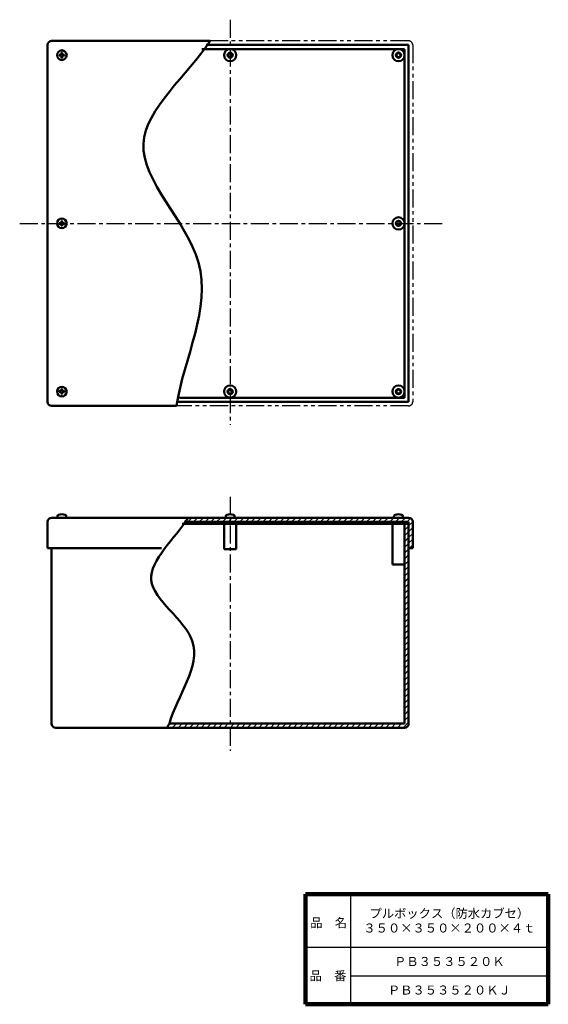
# Model space of a CAD drawing. Units: millimetres. Extents: x 273 to 791, y 117 to 1083.
import ezdxf

# ---------------------------------------------------------------- set-up
doc = ezdxf.new("R2010")
doc.units = ezdxf.units.MM
doc.header["$LTSCALE"] = 0.557682
for name, pattern in [('CENTER', [50.8, 31.75, -6.35, 6.35, -6.35]), ('DOTSX', [6.35, 3.175, -3.175]), ('PHANTOM', [63.5, 31.75, -6.35, 6.35, -6.35, 6.35, -6.35])]:
    doc.linetypes.add(name, pattern=pattern)
for name, color, linetype in [('NoLayerName_001', 7, 'Continuous'), ('NoLayerName_002', 7, 'Continuous'), ('NoLayerName_003', 7, 'Continuous'), ('NoLayerName_004', 7, 'Continuous')]:
    doc.layers.add(name, color=color, linetype=linetype)
doc.styles.get("Standard").update_dxf_attribs({"font": 'txt', "bigfont": 'extfont2'})

# ---------------------------------------------------------------- blocks, each defined once
blk = doc.blocks.new('*X7')
at = {"layer": 'NoLayerName_001', "color": 7, "linetype": 'Continuous', "lineweight": 25}
for p, q in [((232.43, 199.41), (233.01, 200)), ((232.43, 193.76), (236.43, 197.76)), ((232.43, 188.1), (236.43, 192.1)), ((232.43, 182.44), (236.43, 186.44)), ((232.43, 176.79), (236.43, 180.79)), ((232.43, 171.13), (236.43, 175.13)), ((232.43, 165.47), (236.43, 169.47)), ((232.43, 159.82), (236.43, 163.82)), ((232.43, 154.16), (236.43, 158.16)), ((232.43, 148.5), (236.43, 152.5)), ((232.43, 142.85), (236.43, 146.85)), ((232.43, 137.19), (236.43, 141.19)), ((232.43, 131.53), (236.43, 135.53)), ((232.43, 125.88), (236.43, 129.88)), ((232.43, 120.22), (236.43, 124.22)), ((232.43, 114.56), (236.43, 118.56)), ((232.43, 108.91), (236.43, 112.91)), ((232.43, 103.25), (236.43, 107.25)), ((232.43, 97.59), (236.43, 101.59)), ((232.43, 91.93), (236.43, 95.93)), ((232.43, 86.28), (236.43, 90.28)), ((232.43, 80.62), (236.43, 84.62)), ((232.43, 74.96), (236.43, 78.96)), ((232.43, 69.31), (236.43, 73.31)), ((232.43, 63.65), (236.43, 67.65)), ((232.43, 57.99), (236.43, 61.99)), ((232.43, 52.34), (236.43, 56.34)), ((232.43, 46.68), (236.43, 50.68)), ((232.43, 41.02), (236.43, 45.02)), ((232.43, 35.37), (236.43, 39.37)), ((232.43, 29.71), (236.43, 33.71)), ((232.43, 24.05), (236.43, 28.05)), ((232.43, 18.4), (236.43, 22.4)), ((232.43, 12.74), (236.43, 16.74)), ((232.43, 7.08), (236.43, 11.08)), ((0, 0.93), (3.07, 4)), ((4.73, 0), (8.73, 4)), ((10.39, 0), (14.39, 4)), ((16.04, 0), (20.04, 4)), ((21.7, 0), (25.7, 4)), ((27.36, 0), (31.36, 4)), ((33.01, 0), (37.01, 4)), ((38.67, 0), (42.67, 4)), ((44.33, 0), (48.33, 4)), ((49.98, 0), (53.98, 4)), ((55.64, 0), (59.64, 4)), ((61.3, 0), (65.3, 4)), ((66.95, 0), (70.95, 4)), ((72.61, 0), (76.61, 4)), ((78.27, 0), (82.27, 4)), ((83.93, 0), (87.93, 4)), ((89.58, 0), (93.58, 4)), ((95.24, 0), (99.24, 4)), ((100.9, 0), (104.9, 4)), ((106.55, 0), (110.55, 4)), ((112.21, 0), (116.21, 4)), ((117.87, 0), (121.87, 4)), ((123.52, 0), (127.52, 4)), ((129.18, 0), (133.18, 4)), ((134.84, 0), (138.84, 4)), ((140.49, 0), (144.49, 4)), ((146.15, 0), (150.15, 4)), ((151.81, 0), (155.81, 4)), ((157.46, 0), (161.46, 4)), ((163.12, 0), (167.12, 4)), ((168.78, 0), (172.78, 4)), ((174.44, 0), (178.44, 4)), ((180.09, 0), (184.09, 4)), ((185.75, 0), (189.75, 4)), ((191.41, 0), (195.41, 4)), ((197.06, 0), (201.06, 4)), ((202.72, 0), (206.72, 4)), ((208.38, 0), (212.38, 4)), ((214.03, 0), (218.03, 4)), ((219.69, 0), (223.69, 4)), ((225.35, 0), (229.35, 4)), ((231, 0), (236.43, 5.42))]:
    blk.add_line(p, q, dxfattribs=at)
blk = doc.blocks.new('JZB_0001')
at = {"layer": 'NoLayerName_001', "color": 7, "linetype": 'Continuous', "lineweight": 50}
for p, q in [((3.39, 5.11), (2.2, 5.11)), ((2.2, 5.11), (2.2, 4.39)), ((3.39, 4.39), (2.2, 4.39)), ((4.39, 6.11), (4.39, 7.3)), ((5.11, 7.3), (4.39, 7.3)), ((4.39, 3.39), (4.39, 2.2)), ((4.39, 2.2), (5.11, 2.2)), ((5.11, 6.11), (5.11, 7.3)), ((5.11, 3.39), (5.11, 2.2)), ((6.11, 5.11), (7.3, 5.11)), ((6.11, 4.39), (7.3, 4.39)), ((7.3, 4.39), (7.3, 5.11))]:
    blk.add_line(p, q, dxfattribs=at)
blk.add_circle((4.75, 4.75), 4.75, dxfattribs=at)
for centre, start, end in [((3.39, 6.11), 270, 0), ((3.39, 3.39), 0, 90), ((6.11, 6.11), 180, 270), ((6.11, 3.39), 90, 180)]:
    blk.add_arc(centre, 1, start, end, dxfattribs=at)
blk = doc.blocks.new('JZB_0002')
at = {"layer": 'NoLayerName_001', "color": 7, "linetype": 'Continuous', "lineweight": 50}
for p, q in [((3.39, 5.11), (2.2, 5.11)), ((2.2, 4.39), (2.2, 5.11)), ((3.39, 4.39), (2.2, 4.39)), ((4.39, 6.11), (4.39, 7.3)), ((4.39, 7.3), (5.11, 7.3)), ((4.39, 3.39), (4.39, 2.2)), ((5.11, 2.2), (4.39, 2.2)), ((5.11, 6.11), (5.11, 7.3)), ((5.11, 3.39), (5.11, 2.2)), ((6.11, 5.11), (7.3, 5.11)), ((6.11, 4.39), (7.3, 4.39)), ((7.3, 5.11), (7.3, 4.39))]:
    blk.add_line(p, q, dxfattribs=at)
blk.add_circle((4.75, 4.75), 4.75, dxfattribs=at)
for centre, start, end in [((3.39, 6.11), 270, 360), ((3.39, 3.39), 0, 90), ((6.11, 6.11), 180, 270), ((6.11, 3.39), 90, 180)]:
    blk.add_arc(centre, 1, start, end, dxfattribs=at)
blk = doc.blocks.new('JZB_0003')
at = {"layer": 'NoLayerName_001', "color": 7, "linetype": 'Continuous', "lineweight": 50}
for p, q in [((3.39, 5.11), (2.2, 5.11)), ((2.2, 4.39), (2.2, 5.11)), ((3.39, 4.39), (2.2, 4.39)), ((4.39, 6.11), (4.39, 7.3)), ((4.39, 7.3), (5.11, 7.3)), ((4.39, 3.39), (4.39, 2.2)), ((5.11, 2.2), (4.39, 2.2)), ((5.11, 6.11), (5.11, 7.3)), ((5.11, 3.39), (5.11, 2.2)), ((6.11, 5.11), (7.3, 5.11)), ((6.11, 4.39), (7.3, 4.39)), ((7.3, 5.11), (7.3, 4.39))]:
    blk.add_line(p, q, dxfattribs=at)
blk.add_circle((4.75, 4.75), 4.75, dxfattribs=at)
for centre, start, end in [((3.39, 6.11), 270, 360), ((3.39, 3.39), 0, 90), ((6.11, 6.11), 180, 270), ((6.11, 3.39), 90, 180)]:
    blk.add_arc(centre, 1, start, end, dxfattribs=at)
blk = doc.blocks.new('JZB_0004')
at = {"layer": 'NoLayerName_001', "color": 7, "linetype": 'Continuous', "lineweight": 50}
for p, q in [((0, 0), (0.13, 1.46)), ((9, 0), (8.87, 1.46)), ((9, 0), (0, 0))]:
    blk.add_line(p, q, dxfattribs=at)
for centre, radius, start, end in [((1.72, 1.32), 1.6, 105.49397, 175), ((4.5, -8.7), 12, 74.50603, 105.49397), ((7.28, 1.32), 1.6, 5, 74.50603)]:
    blk.add_arc(centre, radius, start, end, dxfattribs=at)
blk = doc.blocks.new('JZB_0005')
at = {"layer": 'NoLayerName_001', "color": 7, "linetype": 'Continuous', "lineweight": 50}
for p, q in [((0, 0), (0.13, 1.46)), ((9, 0), (8.87, 1.46)), ((9, 0), (0, 0))]:
    blk.add_line(p, q, dxfattribs=at)
for centre, radius, start, end in [((1.72, 1.32), 1.6, 105.49397, 175), ((4.5, -8.7), 12, 74.50603, 105.49397), ((7.28, 1.32), 1.6, 5, 74.50603)]:
    blk.add_arc(centre, radius, start, end, dxfattribs=at)
blk = doc.blocks.new('JZB_0006')
at = {"layer": 'NoLayerName_001', "color": 7, "linetype": 'Continuous', "lineweight": 50}
for p, q in [((0, 0), (0.13, 1.46)), ((9, 0), (8.87, 1.46)), ((9, 0), (0, 0))]:
    blk.add_line(p, q, dxfattribs=at)
for centre, radius, start, end in [((1.72, 1.32), 1.6, 105.49397, 175), ((4.5, -8.7), 12, 74.50603, 105.49397), ((7.28, 1.32), 1.6, 5, 74.50603)]:
    blk.add_arc(centre, radius, start, end, dxfattribs=at)

msp = doc.modelspace()

# ---------------------------------------------------------------- hatches: boundary and pattern name
at = {"layer": 'NoLayerName_001', "linetype": 'Continuous', "lineweight": 25}
h = msp.add_hatch(dxfattribs=at)
h.set_pattern_fill('ANSI31', scale=1.26)
edge = h.paths.add_edge_path()
edge.add_line((657.87, 590.04), (657.87, 564.04))
edge.add_line((657.87, 564.04), (653.87, 564.04))
edge.add_line((653.87, 564.04), (653.87, 590.04))
edge.add_line((653.87, 590.04), (433.77, 590.04))
edge.add_line((433.77, 590.04), (437.58, 594.04))
edge.add_line((437.58, 594.04), (653.87, 594.04))
edge.add_arc((653.87, 590.04), 4, 0, 90)
h = msp.add_hatch(dxfattribs=at)
h.set_pattern_fill('ANSI37', scale=0.63)
h.paths.add_polyline_path([(643.87, 590.04), (643.87, 588.04), (633.87, 588.04), (633.87, 590.04)])
h = msp.add_hatch(dxfattribs=at)
h.set_pattern_fill('ANSI37', scale=0.63)
h.paths.add_polyline_path([(653.87, 590.04), (653.87, 588.04), (643.87, 588.04), (643.87, 590.04)])

# ---------------------------------------------------------------- linework, layer by layer
at = {"layer": 'NoLayerName_001', "color": 3, "linetype": 'Continuous', "lineweight": 50}
for p, q in [((299.87, 707.73), (299.87, 1057.73)), ((303.87, 1061.73), (459.25, 1061.73)), ((451.26, 1053.73), (649.87, 1053.73)), ((455.24, 1057.73), (653.87, 1057.73)), ((649.87, 711.73), (649.87, 1053.73)), ((653.87, 707.73), (653.87, 1057.73)), ((427.73, 707.73), (653.87, 707.73)), ((429.24, 711.73), (649.87, 711.73)), ((303.87, 703.73), (426.22, 703.73)), ((299.87, 590.04), (299.87, 564.04)), ((303.87, 594.04), (653.87, 594.04)), ((433.76, 590.04), (653.87, 590.04)), ((653.87, 594.04), (545.02, 594.04)), ((633.87, 590.04), (633.87, 588.04)), ((653.87, 590.04), (653.87, 392.04)), ((657.87, 590.04), (657.87, 564.04)), ((431.86, 588.04), (653.87, 588.04)), ((472.87, 588.04), (472.87, 563.04)), ((484.87, 588.04), (484.87, 563.04)), ((637.87, 588.04), (637.87, 548.04)), ((649.87, 588.04), (649.87, 392.04)), ((299.87, 564.04), (411.41, 564.04)), ((303.87, 564.04), (303.87, 392.04)), ((472.87, 563.04), (484.87, 563.04)), ((653.87, 564.04), (657.87, 564.04)), ((637.87, 548.04), (649.87, 548.04)), ((307.87, 388.04), (649.87, 388.04)), ((419.29, 392.04), (649.87, 392.04))]:
    msp.add_line(p, q, dxfattribs=at)
at = {"layer": 'NoLayerName_001', "color": 21, "linetype": 'PHANTOM', "lineweight": 25}
for p, q in [((653.87, 1061.73), (459.25, 1061.73)), ((657.87, 1057.73), (657.87, 707.73)), ((653.87, 703.73), (426.22, 703.73))]:
    msp.add_line(p, q, dxfattribs=at)
at = {"layer": 'NoLayerName_001', "color": 2, "linetype": 'CENTER', "lineweight": 25}
for p, q in [((272.55, 882.73), (688.18, 882.73)), ((478.88, 614.6), (478.88, 365.51))]:
    msp.add_line(p, q, dxfattribs=at)
at = {"layer": 'NoLayerName_001', "color": 3, "linetype": 'Continuous', "lineweight": 50}
for centre, radius in [((478.87, 1047.73), 6), ((643.87, 1047.73), 6), ((478.87, 1047.73), 2.5), ((478.87, 1047.73), 2), ((643.87, 1047.73), 2.5), ((643.87, 1047.73), 2), ((643.87, 882.73), 6), ((643.87, 882.73), 2.5), ((643.87, 882.73), 2), ((478.87, 717.73), 6), ((478.87, 717.73), 2.5), ((478.87, 717.73), 2), ((643.87, 717.73), 6), ((643.87, 717.73), 2.5), ((643.87, 717.73), 2)]:
    msp.add_circle(centre, radius, dxfattribs=at)
for centre, start, end in [((303.87, 1057.73), 90, 180), ((303.87, 707.73), 180, 270), ((303.87, 590.04), 90, 180), ((653.87, 590.04), 0, 90), ((307.87, 392.04), 180, 270), ((649.87, 392.04), 270, 0)]:
    msp.add_arc(centre, 4, start, end, dxfattribs=at)
at = {"layer": 'NoLayerName_001', "color": 21, "linetype": 'PHANTOM', "lineweight": 25}
for centre, start, end in [((653.87, 1057.73), 0, 90), ((653.87, 707.73), 270, 0)]:
    msp.add_arc(centre, 4, start, end, dxfattribs=at)
at = {"layer": 'NoLayerName_001', "color": 7, "linetype": 'Continuous', "lineweight": 50}
for points, knots in [([(459.25, 1061.73), (437.45, 1028.1), (350.77, 960.31), (485.07, 842.53), (433.39, 750.65), (426.22, 703.73)], [0, 0, 0, 0, 120.250672, 248.471454, 390.842923, 390.842923, 390.842923, 390.842923]), ([(437.58, 594.04), (425.54, 573.66), (373.05, 531.14), (470.39, 473.05), (426.75, 419.08), (419.29, 392.04)], [0, 0, 0, 0, 71.001219, 143.013533, 227.177883, 227.177883, 227.177883, 227.177883])]:
    msp.add_open_spline(points, degree=3, knots=knots, dxfattribs=at)
msp.add_open_spline([(419.29, 392.04), (418.49, 390.7), (417.69, 389.37), (416.88, 388.04)], degree=3, dxfattribs=at)
at = {"layer": 'NoLayerName_002', "color": 2, "linetype": 'CENTER', "lineweight": 25}
msp.add_line((478.87, 1082.52), (478.87, 685.05), dxfattribs=at)
at = {"layer": 'NoLayerName_003', "color": 30, "linetype": 'DOTSX', "lineweight": 25}
msp.add_line((475.38, 588.04), (482.38, 588.04), dxfattribs=at)
at = {"layer": 'NoLayerName_004', "color": 7, "linetype": 'Continuous', "lineweight": 100}
for p, q in [((552.77, 224.72), (552.77, 116.72)), ((790.77, 224.72), (552.77, 224.72)), ((790.77, 224.72), (790.77, 116.72)), ((552.77, 116.72), (790.77, 116.72))]:
    msp.add_line(p, q, dxfattribs=at)
at = {"layer": 'NoLayerName_004', "color": 7, "linetype": 'Continuous', "lineweight": 25}
for p, q in [((596.77, 224.72), (596.77, 116.72)), ((552.77, 172.72), (790.77, 172.72)), ((596.77, 144.72), (790.77, 144.72))]:
    msp.add_line(p, q, dxfattribs=at)

# ---------------------------------------------------------------- block references
at = {"layer": 'NoLayerName_001'}
for name, p in [('JZB_0001', (309.12, 1042.98)), ('JZB_0003', (309.12, 877.98)), ('JZB_0002', (309.12, 712.98)), ('JZB_0004', (309.37, 594.04)), ('JZB_0005', (474.37, 594.04)), ('JZB_0006', (639.37, 594.04))]:
    msp.add_blockref(name, p, dxfattribs=at)
at = {"layer": 'NoLayerName_001', "color": 7, "linetype": 'Continuous', "lineweight": 25}
msp.add_blockref('*X7', (417.44, 388.04), dxfattribs=at)

# ---------------------------------------------------------------- texts
at = {"layer": 'NoLayerName_001', "color": 7, "lineweight": 50, "char_height": 8.8276, "attachment_point": 5}
for s, insert, width, line_spacing_factor in [('\\fMS PGothic|b0|c128|p50;\\A1;\\T0.765264;プルボックス（防水カブセ）\\P３５０×３５０×２００×４ｔ', (693.77, 198.72), 125.6615, 0.974542), ('\\fMS PGothic|b0|c128|p50;\\A1;ＰＢ３５３５２０Ｋ', (693.77, 158.72), 85, 0.779633), ('\\fMS PGothic|b0|c128|p50;\\A1;ＰＢ３５３５２０ＫＪ', (693.77, 130.72), 93.5, 0.779633)]:
    msp.add_mtext(s, dxfattribs=dict(at, insert=insert, width=width, line_spacing_factor=line_spacing_factor))
at = {"layer": 'NoLayerName_004', "color": 7, "lineweight": 50, "char_height": 8.8276, "width": 36.2667, "line_spacing_factor": 0.779633}
for s, insert, attachment_point in [('\\fMS PGothic|b0|c128|p50;\\A1;品\u3000名', (557.36, 192.32), 7), ('\\fMS PGothic|b0|c128|p50;\\A1;品\u3000番', (574.77, 144.72), 5)]:
    msp.add_mtext(s, dxfattribs=dict(at, insert=insert, attachment_point=attachment_point))

doc.saveas('drawing.dxf')
